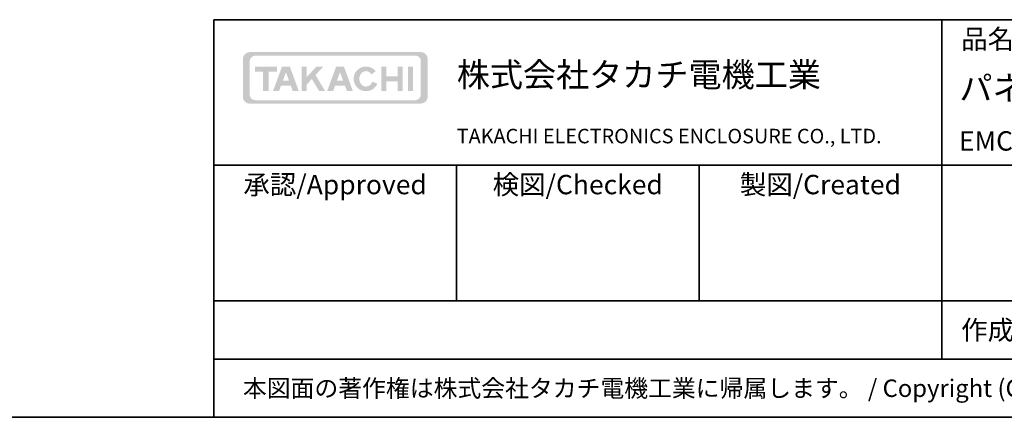
# Model space of a CAD drawing. Units: millimetres. Extents: x 36 to 7004, y 20 to 1284.
# Drawn here: x 1879 to 2335, y 20 to 204 of the extents above; entities that cross this region are included whole.
import ezdxf
from ezdxf.enums import TextEntityAlignment as Align

# ---------------------------------------------------------------- set-up
doc = ezdxf.new("R2010")
doc.units = ezdxf.units.MM
doc.header["$LTSCALE"] = 2.5
doc.linetypes.add('CHAIN', pattern=[0.35429999999999995, 0.2362, -0.0295, 0.0591, -0.0295])
for name, color, linetype, lineweight in [('Border (ISO)', 7, 'Continuous', 35), ('Hatch (ISO)', 1, 'Continuous', 18), ('Title (ISO)', 7, 'Continuous', 35)]:
    doc.layers.add(name, color=color, linetype=linetype, lineweight=lineweight)
doc.styles.add('Note Text (TK)', font='MS PGothic.ttf')
doc.styles.add('Text Style40', font='MS PGothic.ttf')
doc.styles.add('Text Style67', font='arial.ttf')

# ---------------------------------------------------------------- blocks, each defined once
blk = doc.blocks.new('Borders tk図枠')
at = {"layer": 'Border (ISO)'}
blk.add_line((14.50000000000001, 8.000000000000007), (405.4999999999999, 8.000000000000007), dxfattribs=at)
blk = doc.blocks.new('Title Blocks コピー版 tk表題欄')
at = {"layer": 'Hatch (ISO)'}
h = blk.add_hatch(color=256, dxfattribs=at)
edge = h.paths.add_edge_path(flags=0)
edge.add_arc((95.444849922821, 237.346881026017), 0.5958259999999996, 269.9999999999897, 360)
edge.add_line((96.040675922821, 237.3468810260171), (96.04067592282095, 240.7585970260168))
edge.add_arc((95.44484992282096, 240.7585970260169), 0.5958259999999996, 0, 90.0000000000068)
edge.add_line((95.44484992282091, 241.3544230260169), (79.00658192282103, 241.3544230260169))
edge.add_arc((79.00658192282103, 240.7585970260169), 0.5958259999999996, 90, 180)
edge.add_line((78.41075592282102, 240.7585970260168), (78.41075592282081, 237.3468810260171))
edge.add_arc((79.00658192282081, 237.3468810260168), 0.5958259999999996, 180, 270.0000000000205)
edge.add_line((79.00658192282103, 236.7510550260168), (95.44484992282091, 236.751055026017))
edge = h.paths.add_edge_path()
edge.add_line((77.70882392282107, 241.0034570260169), (77.70882392282107, 237.1020210260171))
edge.add_arc((78.41075592282097, 237.102021026017), 0.7019319999998935, 180, 270.000000000008)
edge.add_line((78.41075592282105, 236.4000890260172), (96.04067592282101, 236.4000890260172))
edge.add_arc((96.040675922821, 237.102021026017), 0.7019319999998921, 270, 360)
edge.add_line((96.7426079228209, 237.1020210260171), (96.74260792282098, 241.0034570260169))
edge.add_arc((96.04067592282107, 241.003457026017), 0.7019319999998921, 0, 90.00000000000873)
edge.add_line((96.04067592282095, 241.705389026017), (78.41075592282105, 241.7053890260169))
edge.add_arc((78.41075592282105, 241.0034570260169), 0.7019319999999984, 90.00000000000072, 180)
for points in [[(78.94128592282102, 240.1954190260171), (78.94128592282102, 239.7056990260171), (79.79013392282097, 239.7056990260171), (79.79013392282097, 237.7060090260171), (80.37779792282102, 237.7060090260171), (80.37779792282102, 239.7056990260171), (81.22664592282104, 239.7056990260171), (81.22664592282104, 240.1954190260171)], [(85.55355153134052, 237.7060090260171), (84.81294043548178, 238.9396854897348), (84.28739592282106, 238.3724785432585), (84.28739592282106, 237.7060090260171), (83.76502792282103, 237.7060090260171), (83.76502792282103, 240.1954190260171), (84.28739592282106, 240.1954190260171), (84.28739592282106, 239.1472136578642), (85.2586086041826, 240.1954190260171), (85.97643794456017, 240.1954190260171), (85.18872726044239, 239.3452627384302), (86.172817922821, 237.7060090260171)], [(91.96090243223207, 240.1954190260171), (91.96090243223207, 237.7060090260171), (92.4791894322321, 237.7060090260171), (92.4791894322321, 238.7058540260171), (93.63819343223211, 238.7058540260171), (93.63819343223211, 237.7060090260171), (94.15648043223207, 237.7060090260171), (94.15648043223207, 240.1954190260171), (93.63819343223211, 240.1954190260171), (93.63819343223211, 239.195574026017), (92.4791894322321, 239.195574026017), (92.4791894322321, 240.1954190260171)], [(94.71149643223212, 240.1954190260171), (94.71149643223212, 237.7060090260171), (95.2338644322322, 237.7060090260171), (95.2338644322322, 240.1954190260171)]]:
    blk.add_hatch(color=256, dxfattribs=at).paths.add_polyline_path(points)
h = blk.add_hatch(color=256, dxfattribs=at)
h.paths.add_polyline_path([(82.45967999495221, 238.7589070260171), (81.8218998506899, 238.7589070260171), (82.14078992282104, 239.627313026017)], flags=0)
h.paths.add_polyline_path([(82.64850318183746, 238.2447010260171), (81.63307666380464, 238.2447010260171), (81.43526189659153, 237.7060090260171), (80.81854592282102, 237.7060090260171), (81.73268992282102, 240.1954190260171), (82.54888992282102, 240.1954190260171), (83.46303392282098, 237.7060090260171), (82.84631794905052, 237.7060090260171)])
h = blk.add_hatch(color=256, dxfattribs=at)
h.paths.add_polyline_path([(87.39654585068993, 238.7589070260171), (88.03432599495216, 238.7589070260171), (87.71543592282107, 239.627313026017)], flags=0)
h.paths.add_polyline_path([(87.00990789659151, 237.7060090260171), (87.20772266380467, 238.2447010260171), (88.22314918183736, 238.2447010260171), (88.42096394905047, 237.7060090260171), (89.03767992282091, 237.7060090260171), (88.123535922821, 240.1954190260171), (87.30733592282104, 240.1954190260171), (86.39319192282105, 237.7060090260171)])
h = blk.add_hatch(color=256, dxfattribs=at)
edge = h.paths.add_edge_path()
edge.add_arc((90.39257192282079, 238.9507140260171), 1.273272000000011, 38.55054079078439, 336.5820184016556)
edge.add_line((91.56096443223191, 238.4446700260172), (91.04202846323602, 238.6694270587604))
edge.add_ellipse((90.392571922821, 238.9507140260171), major_axis=(0, -0.7998759999999119), ratio=0.8673469387756529, start_angle=128.5505407907963, end_angle=426.582018401653, ccw=False)
edge.add_line((90.96328818027123, 239.4055047731898), (91.38834540645578, 239.7442231660233))
at = {"layer": 'Title (ISO)'}
for p, q in [((74.70882392282105, 245.052739026017), (255.7088239228211, 245.052739026017)), ((74.70882392282105, 204.052739026017), (74.70882392282105, 245.052739026017)), ((149.7088239228211, 245.052739026017), (149.7088239228211, 210.052739026017)), ((230.7088239228211, 245.052739026017), (230.7088239228211, 210.052739026017)), ((255.7088239228211, 245.052739026017), (255.7088239228211, 204.052739026017)), ((243.2088239228211, 240.552739026017), (251.2088239228211, 241.552739026017)), ((251.2088239228211, 235.552739026017), (251.2088239228211, 241.552739026017)), ((243.2088239228211, 240.552739026017), (243.2088239228211, 236.552739026017)), ((243.2088239228211, 236.552739026017), (251.2088239228211, 235.552739026017)), ((230.7088239228211, 232.052739026017), (255.7088239228211, 232.052739026017)), ((74.70882392282105, 230.052739026017), (230.7088239228211, 230.0527390260171)), ((99.70882392282105, 230.052739026017), (99.70882392282108, 216.052739026017)), ((124.708823922821, 230.052739026017), (124.708823922821, 216.052739026017)), ((230.7088239228211, 221.052739026017), (255.7088239228211, 221.052739026017)), ((74.70882392282105, 216.052739026017), (230.7088239228211, 216.052739026017)), ((255.7088239228211, 210.052739026017), (74.70882392282105, 210.052739026017)), ((74.70882392282105, 204.052739026017), (255.7088239228211, 204.052739026017))]:
    blk.add_line(p, q, dxfattribs=at)
at = {"layer": 'Title (ISO)', "color": 4, "linetype": 'CHAIN', "lineweight": 18, "ltscale": 8.889559745788574}
blk.add_line((238.2088239228211, 242.5527390260171), (238.2088239228211, 234.552739026017), dxfattribs=at)
at = {"layer": 'Title (ISO)', "color": 4, "linetype": 'CHAIN', "lineweight": 18, "ltscale": 20.00163269042969}
blk.add_line((252.2088239228211, 238.552739026017), (234.2088239228211, 238.552739026017), dxfattribs=at)
at = {"layer": 'Title (ISO)'}
for radius in [3, 2]:
    blk.add_circle((238.2088239228211, 238.5527390260171), radius, dxfattribs=at)
at = {"layer": 'Title (ISO)', "color": 1, "char_height": 2.000000029802322, "line_spacing_factor": 1.5, "style": 'Note Text (TK)'}
for s, insert, attachment_point in [('\\fＭＳ Ｐゴシック|b0|i0;{\\H2.0000;品名/Title}', (151.708823922821, 243.052739026017), 4), ('\\fＭＳ Ｐゴシック|b0|i0;{\\H2.0000;尺度/Scale}', (232.7088239228211, 230.052739026017), 4), ('\\fＭＳ Ｐゴシック|b0|i0;{\\H2.0000;検図/Checked}', (112.208823922821, 228.0527390260171), 5), ('\\fＭＳ Ｐゴシック|b0|i0;{\\H2.0000;製図/Created}', (137.208823922821, 228.052739026017), 5), ('\\fＭＳ Ｐゴシック|b0|i0;{\\H2.0000;承認/Approved}', (87.20882392282105, 228.052739026017), 5), ('\\fＭＳ Ｐゴシック|b0|i0;{\\H2.0000;ページ/Page}', (232.7088239228211, 219.052739026017), 4), ('\\fＭＳ Ｐゴシック|b0|i0;{\\H2.0000;作成日/Date}', (151.708823922821, 213.052739026017), 4)]:
    blk.add_mtext(s, dxfattribs=dict(at, insert=insert, attachment_point=attachment_point))
at = {"layer": 'Title (ISO)', "color": 7, "line_spacing_factor": 1.5, "style": 'Note Text (TK)'}
for s, insert, char_height, attachment_point in [('株式会社タカチ電機工業', (99.74260792282095, 239.052739026017), 2.5, 4), ('\\fArial|b0|i0;{\\H1.4986;TAKACHI ELECTRONICS ENCLOSURE CO., LTD.}', (99.74260792282095, 233.052739026017), 1.49859994649887, 4), ('\\fＭＳ Ｐゴシック|b0|i0;{\\H2.0000;/}', (243.2088239228211, 213.5527390260171), 2.000000029802322, 5), ('\\fMS PGothic|b0|i0;{\\H1.8000;本図面の著作権は株式会社タカチ電機工業に帰属します。 / Copyright (C)\xa0 TAKACHI ELECTRONICS ENCLOSURE CO., LTD. All Rights Reserved.}', (77.70882392282107, 207.052739026017), 1.800000071525573, 4)]:
    blk.add_mtext(s, dxfattribs=dict(at, insert=insert, char_height=char_height, attachment_point=attachment_point))
at = {"layer": 'Title (ISO)', "color": 7}
for tag, p, height, style in [('<品名>_001', (152.524164831912, 236.7388185714716), 2.5, 'Note Text (TK)'), ('<Title>_001', (152.4878143697324, 231.5520568828656), 2.000000029802322, 'Text Style67'), ('<型番>_001', (152.6576875571527, 219.9930798731327), 3.000000119209289, 'Text Style40'), ('<総ページ数>_001', (246.7926307410029, 212.302739026017), 2.5, 'Note Text (TK)'), ('作成日_001', (175.6250171046392, 211.7814322078352), 2.5, 'Note Text (TK)'), ('<ページ_No.>_001', (237.9488807410029, 212.302739026017), 2.5, 'Note Text (TK)')]:
    blk.add_attdef(tag, p, '', height=height, dxfattribs=dict(at, style=style))
at = {"layer": 'Title (ISO)', "color": 7, "style": 'Note Text (TK)'}
for tag, p in [('<尺度>', (243.2088239228211, 224.552739026017)), ('<部品サイズ>', (112.208823922821, 213.052739026017))]:
    blk.add_attdef(tag, text='', height=2.5, dxfattribs=at).set_placement(p, align=Align.MIDDLE_CENTER)

msp = doc.modelspace()

# ---------------------------------------------------------------- block references
at = {"xscale": 4.5, "yscale": 4.5, "zscale": 4.5}
msp.add_blockref('Borders tk図枠', (958.5, -15.99999999999998), dxfattribs=at)
ref = msp.add_blockref('Title Blocks コピー版 tk表題欄', (1632.560292347305, -898.2373256170767), dxfattribs=dict(xscale=4.5, yscale=4.5, zscale=4.5))
ref.add_attrib('<品名>_001', 'パネル脱着EMCシールドケース', (2314.419034090909, 167.0873579545456), dxfattribs={"layer": 'Title (ISO)', "color": 7, "height": 11.25, "style": 'Note Text (TK)'})
ref.add_attrib('<尺度>_001', '1:4.5', (2710.955965909091, 106.6250000000001), dxfattribs={"layer": 'Title (ISO)', "color": 7, "height": 11.25, "style": 'Note Text (TK)'})
ref.add_attrib('作成日_001', '2025/05/29', (2422.840907870771, 54.68323846586809), dxfattribs={"layer": 'Title (ISO)', "color": 7, "height": 11.25, "style": 'Note Text (TK)'})
ref.add_attrib('<Title>_001', 'EMC SHIELDED ENCLOSURE with DETACHABLE PANELS', (2314.255457011101, 143.7469303558186), dxfattribs={"layer": 'Title (ISO)', "color": 7, "height": 9.00000013411045, "style": 'Text Style67'})
ref.add_attrib('<ページ_No.>_001', '2', (2702.659090909091, 57.12500000000002), dxfattribs={"layer": 'Title (ISO)', "color": 7, "height": 11.25, "style": 'Note Text (TK)'})
ref.add_attrib('<総ページ数>_001', '7', (2743.127130681819, 57.12500000000002), dxfattribs={"layer": 'Title (ISO)', "color": 7, "height": 11.25, "style": 'Note Text (TK)'})

doc.saveas('drawing.dxf')
